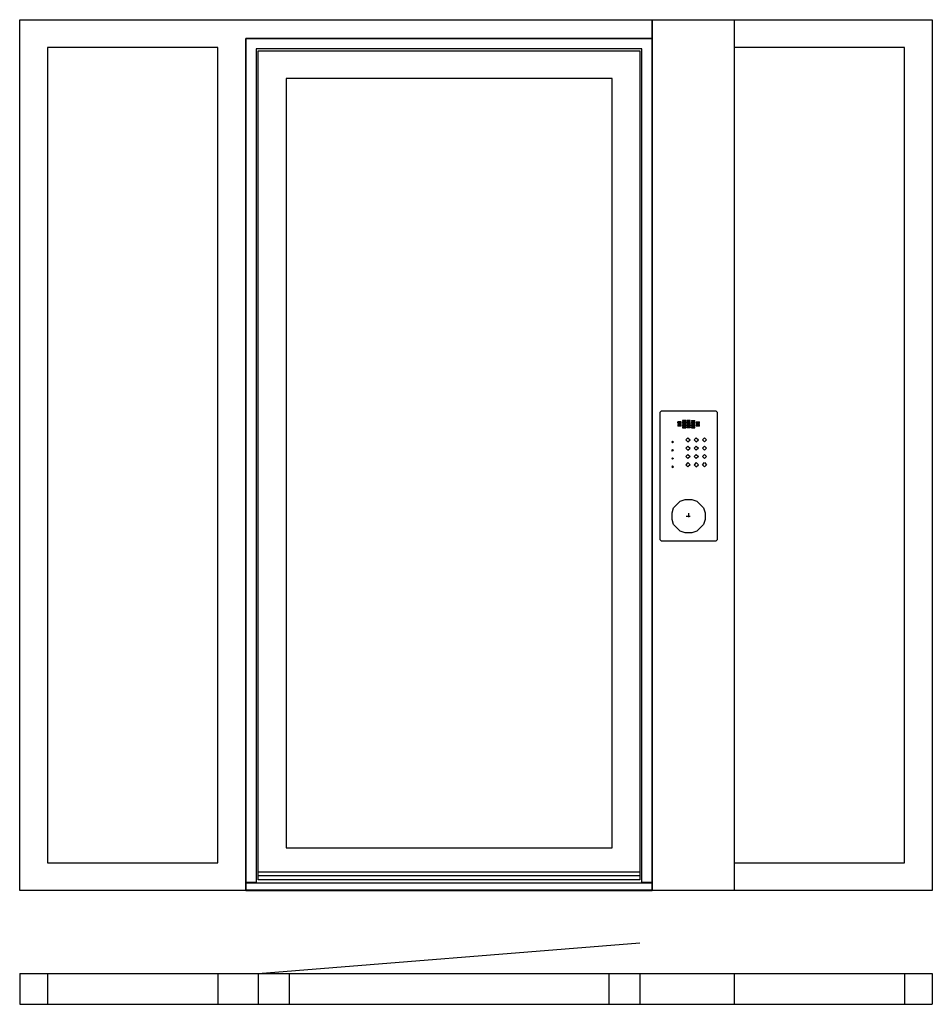
# Model space of a CAD drawing. Extents: x 0 to 2200, y 0 to 2374.
import ezdxf

# ---------------------------------------------------------------- set-up
doc = ezdxf.new("R2010")
doc.units = 0
doc.header["$LTSCALE"] = 4
doc.linetypes.add('DASHED', pattern=[0.75, 0.5, -0.25])
doc.layers.add('sapa_elevation', color=7, linetype='CONTINUOUS')

msp = doc.modelspace()

# ---------------------------------------------------------------- linework, layer by layer
at = {"layer": 'sapa_elevation', "linetype": 'DASHED', "ltscale": 5}
for p, q in [((1586.5, 1402), (1586.5, 1404)), ((1594.5, 1404), (1586.5, 1404)), ((1594.5, 1402), (1586.5, 1402)), ((1594.5, 1402), (1594.5, 1404)), ((1597.5, 1408), (1597.5, 1406)), ((1605.5, 1408), (1597.5, 1408)), ((1597.5, 1406), (1605.5, 1406)), ((1605.5, 1404), (1597.5, 1404)), ((1597.5, 1404), (1597.5, 1402)), ((1597.5, 1402), (1605.5, 1402)), ((1605.5, 1406), (1605.5, 1408)), ((1605.5, 1404), (1605.5, 1402)), ((1616.5, 1408), (1608.5, 1408)), ((1608.5, 1408), (1608.5, 1406)), ((1608.5, 1406), (1616.5, 1406)), ((1616.5, 1404), (1608.5, 1404)), ((1608.5, 1404), (1608.5, 1402)), ((1608.5, 1402), (1616.5, 1402)), ((1616.5, 1406), (1616.5, 1408)), ((1616.5, 1402), (1616.5, 1404)), ((1619.5, 1408), (1627.5, 1408)), ((1619.5, 1408), (1619.5, 1406)), ((1619.5, 1406), (1627.5, 1406)), ((1627.5, 1404), (1619.5, 1404)), ((1619.5, 1404), (1619.5, 1402)), ((1619.5, 1402), (1627.5, 1402)), ((1627.5, 1406), (1627.5, 1408)), ((1627.5, 1402), (1627.5, 1404)), ((1630.5, 1404), (1638.5, 1404)), ((1630.5, 1404), (1630.5, 1402)), ((1638.5, 1402), (1630.5, 1402)), ((1638.5, 1402), (1638.5, 1404)), ((1586.5, 1400), (1594.5, 1400)), ((1586.5, 1400), (1586.5, 1398)), ((1594.5, 1398), (1586.5, 1398)), ((1586.5, 1396), (1594.5, 1396)), ((1586.5, 1396), (1586.5, 1394)), ((1594.5, 1394), (1586.5, 1394)), ((1594.5, 1398), (1594.5, 1400)), ((1594.5, 1394), (1594.5, 1396)), ((1605.5, 1400), (1597.5, 1400)), ((1597.5, 1400), (1597.5, 1398)), ((1597.5, 1398), (1605.5, 1398)), ((1605.5, 1396), (1597.5, 1396)), ((1597.5, 1396), (1597.5, 1394)), ((1597.5, 1394), (1605.5, 1394)), ((1605.5, 1392), (1597.5, 1392)), ((1597.5, 1392), (1597.5, 1390)), ((1597.5, 1390), (1605.5, 1390)), ((1605.5, 1400), (1605.5, 1398)), ((1605.5, 1396), (1605.5, 1394)), ((1605.5, 1392), (1605.5, 1390)), ((1608.5, 1400), (1616.5, 1400)), ((1608.5, 1400), (1608.5, 1398)), ((1616.5, 1398), (1608.5, 1398)), ((1608.5, 1396), (1616.5, 1396)), ((1608.5, 1396), (1608.5, 1394)), ((1616.5, 1394), (1608.5, 1394)), ((1608.5, 1392), (1616.5, 1392)), ((1608.5, 1392), (1608.5, 1390)), ((1616.5, 1390), (1608.5, 1390)), ((1616.5, 1400), (1616.5, 1398)), ((1616.5, 1396), (1616.5, 1394)), ((1616.5, 1392), (1616.5, 1390)), ((1627.5, 1400), (1619.5, 1400)), ((1619.5, 1400), (1619.5, 1398)), ((1619.5, 1398), (1627.5, 1398)), ((1627.5, 1396), (1619.5, 1396)), ((1619.5, 1396), (1619.5, 1394)), ((1619.5, 1394), (1627.5, 1394)), ((1627.5, 1392), (1619.5, 1392)), ((1619.5, 1392), (1619.5, 1390)), ((1619.5, 1390), (1627.5, 1390)), ((1627.5, 1398), (1627.5, 1400)), ((1627.5, 1394), (1627.5, 1396)), ((1627.5, 1390), (1627.5, 1392)), ((1630.5, 1400), (1638.5, 1400)), ((1630.5, 1400), (1630.5, 1398)), ((1638.5, 1398), (1630.5, 1398)), ((1630.5, 1396), (1638.5, 1396)), ((1630.5, 1396), (1630.5, 1394)), ((1638.5, 1394), (1630.5, 1394)), ((1638.5, 1398), (1638.5, 1400)), ((1638.5, 1394), (1638.5, 1396)), ((1572, 1356), (1574, 1358)), ((1572, 1356), (1574, 1354)), ((1574, 1358), (1576, 1356)), ((1574, 1354), (1576, 1356)), ((1606, 1361), (1611, 1366)), ((1606, 1361), (1611, 1356)), ((1611, 1366), (1616, 1361)), ((1611, 1356), (1616, 1361)), ((1626, 1361), (1631, 1366)), ((1626, 1361), (1631, 1356)), ((1631, 1366), (1636, 1361)), ((1631, 1356), (1636, 1361)), ((1646, 1361), (1651, 1366)), ((1646, 1361), (1651, 1356)), ((1656, 1361), (1651, 1366)), ((1656, 1361), (1651, 1356)), ((1572, 1336), (1574, 1338)), ((1574, 1334), (1572, 1336)), ((1574, 1338), (1576, 1336)), ((1574, 1334), (1576, 1336)), ((1611, 1346), (1606, 1341)), ((1606, 1341), (1611, 1336)), ((1611, 1346), (1616, 1341)), ((1611, 1336), (1616, 1341)), ((1631, 1346), (1626, 1341)), ((1631, 1336), (1626, 1341)), ((1631, 1346), (1636, 1341)), ((1636, 1341), (1631, 1336)), ((1646, 1341), (1651, 1346)), ((1651, 1336), (1646, 1341)), ((1651, 1346), (1656, 1341)), ((1656, 1341), (1651, 1336)), ((1574, 1318), (1572, 1316)), ((1574, 1314), (1572, 1316)), ((1574, 1318), (1576, 1316)), ((1576, 1316), (1574, 1314)), ((1611, 1326), (1606, 1321)), ((1606, 1321), (1611, 1316)), ((1611, 1306), (1606, 1301)), ((1611, 1326), (1616, 1321)), ((1616, 1321), (1611, 1316)), ((1611, 1306), (1616, 1301)), ((1626, 1321), (1631, 1326)), ((1631, 1316), (1626, 1321)), ((1631, 1306), (1626, 1301)), ((1631, 1326), (1636, 1321)), ((1636, 1321), (1631, 1316)), ((1636, 1301), (1631, 1306)), ((1651, 1326), (1646, 1321)), ((1651, 1316), (1646, 1321)), ((1646, 1301), (1651, 1306)), ((1651, 1326), (1656, 1321)), ((1656, 1321), (1651, 1316)), ((1651, 1306), (1656, 1301)), ((1574, 1298), (1572, 1296)), ((1572, 1296), (1574, 1294)), ((1576, 1296), (1574, 1298)), ((1574, 1294), (1576, 1296)), ((1606, 1301), (1611, 1296)), ((1616, 1301), (1611, 1296)), ((1626, 1301), (1631, 1296)), ((1631, 1296), (1636, 1301)), ((1651, 1296), (1646, 1301)), ((1656, 1301), (1651, 1296)), ((1606.4, 1177), (1620.7, 1177)), ((1612.5, 1184.3), (1612.5, 1170))]:
    msp.add_line(p, q, dxfattribs=at)
at = {"layer": 'sapa_elevation'}
for p, q in [((575, 74), (1495, 148)), ((0, 74), (2200, 74)), ((0, 74), (0, 0)), ((67, 74), (67, 0)), ((478, 74), (478, 0)), ((575, 74), (575, 0)), ((650, 74), (650, 0)), ((1420, 74), (1420, 0)), ((1495, 74), (1495, 0)), ((1722, 74), (1722, 0)), ((2133, 74), (2133, 0)), ((2200, 74), (2200, 0)), ((0, 0), (2200, 0))]:
    msp.add_line(p, q, dxfattribs=at)
for points in [[(67, 274), (0, 274), (0, 2374), (67, 2374)], [(67, 2374), (1525, 2374), (1525, 2329)], [(1700, 274), (1525, 274), (1525, 2374), (1700, 2374)], [(1700, 2374), (2133, 2374)], [(1722, 2374), (1722, 274)], [(2133, 2374), (2200, 2374), (2200, 274), (2133, 274)], [(545, 2329), (545, 274), (478, 274)], [(1525, 2329), (545, 2329)], [(570, 2304), (570, 294), (545, 294), (545, 2329)], [(545, 2329), (1525, 2329)], [(1525, 2329), (1525, 294), (1500, 294)], [(67, 2307), (67, 341)], [(478, 2307), (67, 2307)], [(478, 341), (478, 2307)], [(1500, 2304), (570, 2304)], [(1500, 294), (1500, 2304)], [(2133, 2307), (1722, 2307)], [(2133, 341), (2133, 2307)], [(575, 310), (575, 2299)], [(575, 2299), (1495, 2299)], [(1495, 2299), (1495, 310)], [(642, 2232), (642, 377)], [(1428, 2232), (642, 2232)], [(1428, 377), (1428, 2232)], [(642, 377), (1428, 377)], [(67, 341), (478, 341)], [(1722, 341), (2133, 341)], [(575, 319.5), (1495, 319.5), (1495, 300.5), (575, 300.5), (575, 319.5)], [(1495, 310), (575, 310)], [(545, 293), (1525, 293), (1525, 275), (545, 275), (545, 293)], [(478, 274), (67, 274)], [(545, 274), (1525, 274)], [(2133, 274), (1700, 274)]]:
    msp.add_lwpolyline(points, dxfattribs=at)
at = {"layer": 'sapa_elevation', "ltscale": 5}
for points in [[(1681, 1120), (1678, 1117), (1547, 1117), (1544, 1120), (1544, 1428), (1547, 1431), (1678, 1431), (1681, 1428)], [(1572.5, 1185), (1576.5, 1197), (1592.5, 1213), (1604.5, 1217), (1608.5, 1217), (1616.5, 1217), (1620.5, 1217), (1632.5, 1213), (1648.5, 1197), (1652.5, 1185), (1652.5, 1181), (1652.5, 1173), (1652.5, 1169), (1648.5, 1157), (1632.5, 1141), (1620.5, 1137), (1616.5, 1137), (1608.5, 1137), (1604.5, 1137), (1592.5, 1141), (1576.5, 1157), (1572.5, 1169), (1572.5, 1173), (1572.5, 1181)]]:
    msp.add_lwpolyline(points, close=True, dxfattribs=at)

doc.saveas('drawing.dxf')
